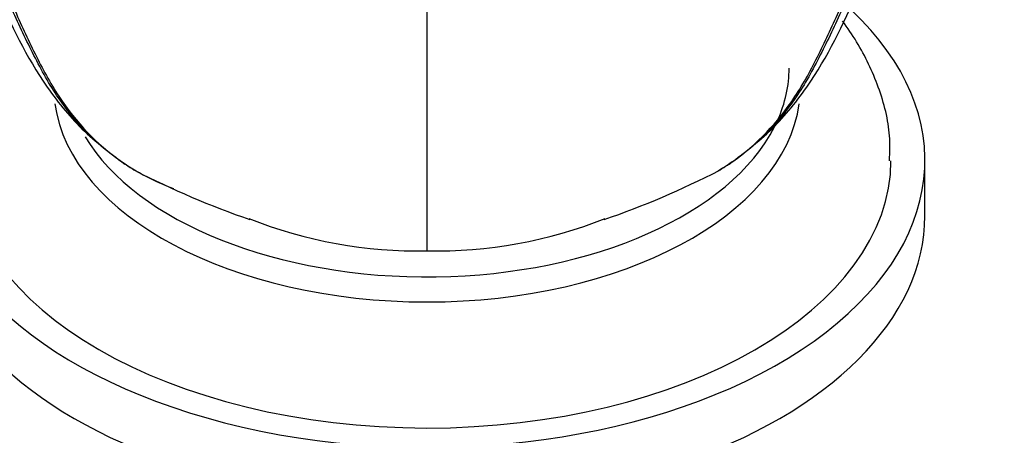
# Model space of a CAD drawing. Units: millimetres. Extents: x 0 to 1528, y 0 to 2204.
# Drawn here: x 1203 to 1247, y 576 to 594 of the extents above; entities that cross this region are included whole.
import ezdxf
from ezdxf import colors
from ezdxf.entities.mleader import LeaderData, LeaderLine
from ezdxf.math import Vec2, Vec3

# ---------------------------------------------------------------- set-up
doc = ezdxf.new("R2010")
doc.units = ezdxf.units.MM
doc.layers.add('DV6_Défaut', color=7, linetype='Continuous')
doc.layers.add('Défaut', color=7, linetype='Continuous')

# ---------------------------------------------------------------- blocks, each defined once
blk = doc.blocks.new('_DOT')
at = {"color": 0}
blk.add_line((0, 0), (-1, 0), dxfattribs=at)
at = {"color": 0, "const_width": 0.333}
blk.add_lwpolyline([(-0.1665, 0, 1), (0.1665, 0, 1)], format="xyb", close=True, dxfattribs=at)
blk = doc.blocks.new('SE5')
at = {"layer": 'DV6_Défaut', "color": 7, "linetype": 'Continuous'}
for p, q in [((1220.998, 584.143), (1220.998, 615.214)), ((1242.998, 585.694), (1242.998, 588.143))]:
    blk.add_line(p, q, dxfattribs=at)
for centre, radius, start, end in [((1225.764, 621.925), 38.518, 242.6981, 250.9079), ((1216.232, 621.925), 38.518, 289.0921, 297.3019), ((1220.6, 604.362), 20.223, 248.2867, 271.1261), ((1221.395, 604.362), 20.223, 268.8739, 291.7133)]:
    blk.add_arc(centre, radius, start, end, dxfattribs=at)
for centre, major_axis, start_param, end_param in [((1220.998, 588.143), (-22, 0), 0, 3.691584), ((1220.998, 592.226), (-16, 0), 2.88924, 3.141593), ((1220.998, 591.409), (-16.5, 0), 0.080628, 3.061314), ((1220.998, 592.226), (-16, 0), 0.334746, 2.856737), ((1220.998, 588.143), (-20.5, 0), 0, 3.140176), ((1220.998, 585.694), (-22, 0), 0, 3.141593)]:
    blk.add_ellipse(centre, major_axis=major_axis, ratio=0.57735, start_param=start_param, end_param=end_param, dxfattribs=at)
for points, knots in [([(1196.282, 624.957), (1196.355, 621.696), (1196.502, 616.649), (1197.665, 609.347), (1198.986, 604.049), (1200.312, 599.801), (1201.876, 595.683), (1203.538, 592.164), (1205.646, 589.503), (1206.886, 588.55), (1207.651, 587.979)], [0, 0, 0, 0, 0.205589, 0.379091, 0.519422, 0.613146, 0.723915, 0.8528, 0.923933, 1, 1, 1, 1]), ([(1234.344, 587.979), (1235.11, 588.55), (1236.349, 589.503), (1238.457, 592.164), (1240.119, 595.683), (1241.683, 599.801), (1243.009, 604.049), (1244.331, 609.347), (1245.494, 616.649), (1245.641, 621.696), (1245.713, 624.957)], [0, 0, 0, 0, 0.076067, 0.1472, 0.276085, 0.386854, 0.480578, 0.620909, 0.794411, 1, 1, 1, 1]), ([(1209.814, 586.887), (1208.966, 587.196), (1208.168, 587.612), (1206.349, 588.891), (1205.414, 589.862), (1204.243, 591.609), (1203.9, 592.251), (1203.238, 593.566), (1202.918, 594.242), (1202.003, 596.315), (1201.448, 597.761), (1199.964, 602.26), (1199.216, 605.48), (1198.209, 612.241), (1197.947, 615.796), (1197.928, 619.506)], [0, 0, 0, 0, 0.0874402, 0.0874402, 0.2178065, 0.2178065, 0.2829896, 0.2829896, 0.3481728, 0.3481728, 0.4785391, 0.4785391, 0.7392716, 0.7392716, 1, 1, 1, 1]), ([(1244.067, 619.506), (1244.048, 615.787), (1243.784, 612.23), (1242.782, 605.497), (1242.043, 602.306), (1240.562, 597.801), (1240.006, 596.349), (1239.089, 594.27), (1238.77, 593.591), (1238.106, 592.272), (1237.764, 591.628), (1236.592, 589.874), (1235.655, 588.899), (1234.343, 587.974), (1234.114, 587.826), (1233.879, 587.688)], [0, 0, 0, 0, 0.277625, 0.277625, 0.555255, 0.555255, 0.69407, 0.69407, 0.763478, 0.763478, 0.832885, 0.832885, 0.9717, 0.9717, 1, 1, 1, 1]), ([(1198.951, 609.119), (1198.971, 608.976), (1198.991, 608.833), (1199.497, 605.333), (1200.202, 602.161), (1201.617, 597.695), (1202.148, 596.257), (1203.037, 594.194), (1203.349, 593.52), (1204.005, 592.205), (1204.345, 591.562), (1205.496, 589.821), (1206.406, 588.861), (1207.686, 587.955), (1207.906, 587.812), (1208.133, 587.679)], [0, 0, 0, 0, 0.016051, 0.016051, 0.394478, 0.394478, 0.583692, 0.583692, 0.678298, 0.678298, 0.772905, 0.772905, 0.962119, 0.962119, 1, 1, 1, 1]), ([(1233.863, 587.678), (1234.086, 587.811), (1234.304, 587.952), (1235.581, 588.853), (1236.489, 589.809), (1237.639, 591.544), (1237.98, 592.184), (1238.635, 593.495), (1238.947, 594.167), (1239.834, 596.224), (1240.365, 597.655), (1241.762, 602.055), (1242.467, 605.186), (1242.953, 608.482)], [0, 0, 0, 0, 0.038522, 0.038522, 0.232401, 0.232401, 0.32934, 0.32934, 0.426279, 0.426279, 0.620158, 0.620158, 1, 1, 1, 1]), ([(1241.431, 588.126), (1241.448, 588.53), (1241.484, 589.562), (1240.999, 591.412), (1240.21, 593.076), (1239.581, 594.006), (1239.356, 594.306)], [0, 0, 0, 0, 0.166892, 0.500762, 0.834248, 1, 1, 1, 1])]:
    blk.add_open_spline(points, degree=3, knots=knots, dxfattribs=at)

msp = doc.modelspace()

# ---------------------------------------------------------------- block references
at = {"layer": 'Défaut'}
msp.add_blockref('SE5', (0, 0), dxfattribs=at)

# ---------------------------------------------------------------- leaders
at = {"layer": 'Défaut', "color": 7, "linetype": 'Continuous'}
ml = msp.add_multileader_mtext('Standard', dxfattribs=at)
ml.set_content('{\\pxsm0.9;\\fSolid Edge ISO|b1||i0||c0|p34;\\W1.;26/01/2018\\P}', color=256)
ml.set_leader_properties()
ml.set_arrow_properties(name='DOT')
ml.build(insert=Vec2(0, 0))
ml.multileader.update_dxf_attribs({"leader_type": 0, "dogleg_length": 0, "arrow_head_size": 12})
ctx = ml.context
ctx.base_point, ctx.char_height, ctx.arrow_head_size, ctx.landing_gap_size = Vec3(1188.109, 2197.06), 12, 12, 4.2
notes = []
notes.append((ctx, [(0, (0, 0, 0), (0, 0), (1, 0), 1, [])]))
ctx.mtext.insert = Vec3(1190.109, 2203.18)
for ctx, leaders in notes:
    for number, flags, end, landing, length, lines in leaders:
        leader = LeaderData()
        leader.index, (leader.has_last_leader_line, leader.has_dogleg_vector, leader.attachment_direction) = number, flags
        leader.last_leader_point, leader.dogleg_vector, leader.dogleg_length = Vec3(end), Vec3(landing), length
        for number, points, colour, breaks in lines:
            line = LeaderLine()
            line.index, line.vertices, line.color, line.breaks = number, Vec3.list(points), colors.encode_raw_color(colour), breaks
            leader.lines.append(line)
        ctx.leaders.append(leader)

doc.saveas('drawing.dxf')
